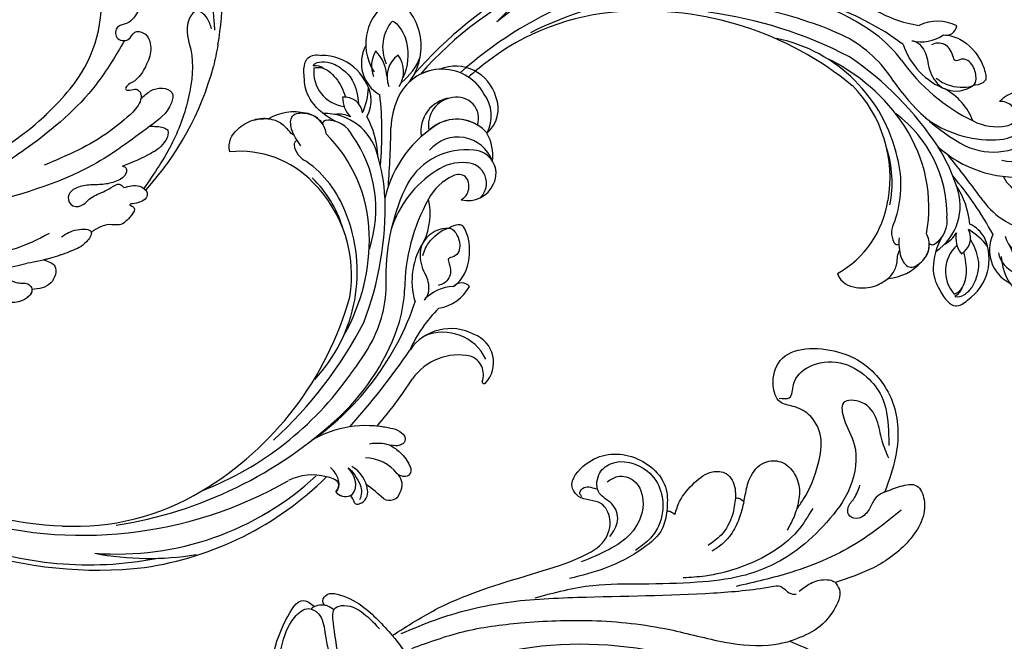
# Model space of a CAD drawing. Units: millimetres. Extents: x 301 to 2821, y 149 to 1931.
# Drawn here: x 2472 to 2494, y 832 to 846 of the extents above; entities that cross this region are included whole.
import ezdxf

# ---------------------------------------------------------------- set-up
doc = ezdxf.new("R2010")
doc.units = ezdxf.units.MM
doc.linetypes.add('HIDDEN', pattern=[9.525, 6.35, -3.175])
doc.layers.add('H-06.木作(細線)', color=8, linetype='Continuous')
doc.layers.add('H-08.木作(細線)', color=8, linetype='Continuous')

# ---------------------------------------------------------------- blocks, each defined once
blk = doc.blocks.new('SE-21050L-d')
at = {"layer": 'H-08.木作(細線)'}
blk.add_open_spline([(57.72, -6.07), (42.07, 0.34), (9.19, 7.23), (-32.83, -4.11), (-49.9, -27.06), (-54.53, -40.22), (-53.11, -49.61), (-49.07, -52.1), (-44.82, -50.35), (-43.55, -48.01), (-43.56, -46.83), (-43.74, -46.52)], degree=3, knots=[0, 0, 0, 0, 50.577913, 100.717039, 118.919781, 134.305756, 140.021377, 144.555856, 148.761913, 151.034957, 152.179314, 152.179314, 152.179314, 152.179314], dxfattribs=at)
blk = doc.blocks.new('SE-21128L-d')
at = {"layer": 'H-08.木作(細線)'}
for centre, radius, start, end in [((32.09, -5.67), 58.52, 136.2493, 156.8629), ((28.07, -6.75), 61.68, 141.4216, 166.2728), ((21.52, -2.91), 53.41, 138.5015, 170.6126), ((34.3, -6.67), 62.27, 142.5314, 189.4297), ((12.03, 2.8), 36.75, 156.7063, 190.9394), ((9.18, -8.04), 42.66, 148.6698, 169.1674), ((12.78, -4.2), 44.04, 155.3886, 202.5209), ((37.57, -2.96), 63.26, 168.4788, 202.8539), ((15.95, -2.32), 48.87, 167.9467, 204.3102), ((24.5, 4.92), 49.4, 190.6098, 234.0539), ((25.25, -3.22), 49.32, 181.1127, 214.5106), ((-35, -17.78), 7.93, 323.9868, 6.5215), ((38.2, 6.93), 63.48, 202.049, 222.2705), ((-30.58, -24.75), 1.87, 108.9272, 183.2181), ((-29.77, -22.3), 1.57, 205.4959, 259.5447), ((-31.03, -21.36), 2.67, 291.4934, 336.308), ((-38.54, -25.09), 16.12, 326.9464, 10.0056), ((17.4, -11.75), 41.43, 194.7402, 231.214), ((-33.48, -25.61), 0.623, 110.0615, 193.1909), ((-33.43, -22.29), 2.75, 264.5581, 290.9439), ((-32.22, -25.72), 1.87, 181.2174, 259.582), ((-31.49, -22.92), 4.75, 257.0672, 309.8909), ((6.84, -15.37), 23.55, 206.4969, 272.1637), ((7.43, -21.86), 15.31, 293.4596, 345.1774), ((-49.04, -1.06), 31.76, 297.0464, 303.0808), ((-31.49, -22.92), 4.75, 257.0672, 267.42), ((9.99, -14.59), 33.32, 202.8494, 231.9048), ((-33.59, -30.69), 1.68, 126.8031, 234.1035), ((-33.71, -26.67), 6.21, 287.7208, 338.6274), ((79.03, 25.69), 115.23, 207.9658, 215.2491), ((-32.85, -28.98), 6.77, 323.8778, 349.3879), ((18.39, -29.96), 7.12, 335.1843, 351.6322), ((-32.8, -30.45), 2.39, 221.9393, 288.7031), ((-38.54, -25.09), 16.12, 326.9464, 333.8162), ((32.03, -1.22), 64.09, 208.9183, 216.8589), ((15.15, -12.35), 35.86, 211.6331, 221.2835), ((12.62, -13.74), 28.9, 220.0831, 251.4946), ((-31.58, -33.23), 0.686, 109.9576, 131.6026), ((17.49, -34.28), 7.48, 326.2061, 10.2616), ((5.31, -18.1), 19.61, 239.9816, 294.7786), ((19.2, -38.43), 3.33, 78.8473, 135.1352), ((19.73, -35.74), 0.588, 350.3315, 78.7475), ((2.09, -23.19), 18.91, 222.7144, 252.4279), ((23.4, 1.11), 48.94, 228.8977, 251.2833), ((6.78, -20.66), 17.07, 266.6321, 296.0005), ((7.63, -22.48), 16.42, 270.3192, 304.1202), ((20.68, -36.96), 3.37, 281.1606, 333.8451), ((-26.23, -44.45), 8.46, 327.3589, 34.4901), ((-21.16, -45.1), 7.44, 311.723, 35.1308), ((-28.28, -54.71), 19.17, 23.5125, 46.4637), ((2.95, -21.69), 23.42, 234.7418, 246.7229), ((-14.19, -70.55), 31.19, 43.2349, 70.1762), ((13.14, -25.51), 19.02, 231.3497, 285.0332), ((10.51, -20.09), 22.2, 251.441, 294.8102), ((14.98, -38.24), 8.22, 264.0305, 340.9755), ((17.64, -39.71), 4.19, 275.8688, 341.2004), ((18.79, -40.29), 2.93, 319.8218, 348.0194), ((21.05, -40.81), 0.614, 336.2621, 62.9315), ((21.05, -40.81), 0.614, 352.1137, 62.9315), ((18, -41.64), 4.1, 313.5122, 347.7511), ((27.28, -46.6), 5.19, 62.8074, 152.7477), ((-21.01, -43.91), 7.16, 275.6065, 2.0556), ((-9.2, -54.84), 10.82, 35.7385, 86.534), ((-16.18, -69.51), 28.1, 40.4498, 69.4266), ((22.56, -48.28), 4.06, 68.7058, 115.2616), ((23.95, -41.11), 7.52, 259.5251, 339.9413), ((-14.18, -48.23), 6.11, 340.8701, 27.2423), ((-7.23, -57.37), 16.41, 12.4886, 51.7554), ((-2.03, -59.95), 17.63, 9.9015, 56.5313), ((15.77, -19.18), 27.28, 252.7837, 266.538), ((21.42, -43.88), 2.68, 256.9426, 346.7891), ((-4.35, -48.27), 6.46, 169.2797, 221.1258), ((75.6, 99.97), 160.67, 245.5685, 248.6911), ((35.15, 0.85), 52.29, 244.3077, 255.9412), ((18.06, -33.71), 13.35, 252.0157, 278.6968), ((23.65, -44.07), 4.56, 218.423, 256.5059), ((27.99, -39.27), 10.18, 225.2194, 246.8935), ((6.35, -41.88), 9.47, 223.755, 263.041), ((-3.96, -51.01), 4.32, 336.9905, 35.0763), ((25.98, -54.07), 5.49, 41.5138, 130.0752), ((-23.36, -49.63), 0.328, 75.8515, 194.8219), ((-19.63, -47.7), 4.52, 206.4858, 319.2093), ((-21.33, -47.17), 2.9, 227.6924, 320.4574), ((-9.86, -51), 1.65, 292.7612, 27.7967), ((0.66, -55.64), 10.18, 333.1865, 39.3494), ((13.12, -60.11), 11.17, 45.5909, 68.5095), ((25.51, -54.08), 4.13, 37.0489, 92.2777), ((27.69, -57.65), 7.6, 3.9355, 103.2209), ((-0.71, -56.59), 7.95, 4.559, 41.9876), ((23.29, -55.45), 3.87, 14.3347, 92.1803), ((26.39, -45.91), 6.17, 253.9039, 293.005), ((16.01, -57.44), 7.24, 279.1767, 47.1292), ((25.85, -50.63), 4.04, 215.9954, 287.209), ((26.94, -58.29), 5.92, 28.2199, 94.5572), ((7.23, -56.74), 5.53, 269.882, 29.8781), ((2.05, -55.58), 6.97, 334.7286, 14.6624), ((13.45, -58.45), 5, 347.0423, 79.093), ((32.21, -50.46), 9.67, 198.5809, 226.8814), ((6.89, -58.23), 4.21, 145.8147, 225.767), ((5.69, -55.48), 2.31, 189.553, 288.5928), ((5.34, -56.13), 1.88, 305.1729, 5.229), ((9.31, -57.31), 6.05, 308.6064, 23.1129), ((14.24, -59.01), 4.12, 346.6444, 81.1525), ((30.16, -49.86), 8.89, 213.2653, 305.1379), ((16.01, -57.44), 7.24, 342.0158, 21.9435), ((9.37, -57.35), 5.99, 290.3427, 4.0689), ((5.5, -57.39), 3.08, 204.3584, 337.653), ((6.51, -58.82), 3.53, 223.5441, 336.3316), ((15.08, -59.54), 3.2, 231.3583, 352.5067), ((16.65, -59.86), 6.25, 265.0047, 1.7206), ((6.51, -58.82), 3.53, 223.5441, 281.51), ((10.4, -56.05), 6.99, 242.9119, 278.6636), ((15.9, -61.36), 4.73, 199.7664, 272.4115), ((15.59, -59.24), 5.57, 221.9531, 286.4126)]:
    blk.add_arc(centre, radius, start, end, dxfattribs=at)
for points, knots in [([(-31.18, -22.98), (-31.58, -23.13), (-32.23, -23.64), (-32.65, -24.84), (-31.99, -25.81), (-30.97, -26.31), (-29.75, -26.37), (-28.85, -26.13), (-28.43, -25.96)], [0, 0, 0, 0, 1.366213, 2.987533, 4.378054, 5.447175, 7.26346, 8.934015, 8.934015, 8.934015, 8.934015]), ([(-31.18, -22.98), (-31.58, -23.13), (-32.23, -23.64), (-32.65, -24.84), (-31.99, -25.81), (-30.97, -26.31), (-29.75, -26.37), (-28.85, -26.13), (-28.43, -25.96)], [0, 0, 0, 0, 1.366213, 2.987533, 4.378054, 5.447175, 7.26346, 8.934015, 8.934015, 8.934015, 8.934015]), ([(-27.46, -23.5), (-27.65, -23.58), (-28.7, -23.95), (-29.75, -24.07), (-31, -23.52), (-31.18, -22.98)], [2.060653, 2.060653, 2.060653, 2.060653, 2.456163, 4.474985, 6.414312, 6.414312, 6.414312, 6.414312]), ([(-28.43, -25.96), (-29.08, -26.41), (-31.53, -27.02), (-32.91, -26.54), (-33.54, -25.9)], [0, 0, 0, 0, 3.39445, 6.126754, 6.126754, 6.126754, 6.126754]), ([(22.23, -25.77), (23.78, -25.96), (25.11, -27.72), (25.52, -29.88), (25.44, -30.9), (25.43, -31)], [0, 0, 0, 0, 3.58438, 6.488994, 6.815732, 6.815732, 6.815732, 6.815732]), ([(25.43, -31), (25.21, -32.26), (24.63, -33.62), (23.24, -34.86), (21.56, -35.27), (21.29, -35.67)], [7.314616, 7.314616, 7.314616, 7.314616, 9.914147, 11.95222, 13.967538, 13.967538, 13.967538, 13.967538]), ([(-27.38, -32.97), (-27.76, -33.35), (-28.75, -34.09), (-30.89, -34.86), (-32.5, -34.72), (-32.78, -33.69), (-32.38, -33.04), (-32.14, -32.79), (-32.04, -32.71)], [12.359722, 12.359722, 12.359722, 12.359722, 14.381611, 16.750055, 18.54022, 19.905936, 20.780325, 21.288515, 21.288515, 21.288515, 21.288515]), ([(-25.02, -33.89), (-25.32, -34.49), (-25.83, -35.15), (-27.17, -35.83), (-27.95, -35.11), (-27.96, -34.24), (-27.84, -33.83), (-27.38, -32.97)], [14.77232, 14.77232, 14.77232, 14.77232, 16.750055, 18.54022, 19.905936, 20.780325, 21.648608, 21.648608, 21.648608, 21.648608]), ([(19.38, -36.09), (19.87, -35.94), (20.72, -35.72), (22.46, -35.54), (24.49, -36.24), (23.82, -38.66), (22.25, -40.26), (20.46, -40.42), (19.83, -40.24)], [0, 0, 0, 0, 1.40565, 2.737475, 4.796392, 6.990312, 9.501873, 11.513346, 11.513346, 11.513346, 11.513346]), ([(21.03, -42.18), (24.53, -39.23), (29.19, -39.93), (31.88, -41.38), (31.42, -43.01), (31.02, -43.69)], [3.96508, 3.96508, 3.96508, 3.96508, 6.933261, 10.018436, 12.479004, 12.479004, 12.479004, 12.479004]), ([(30, -41.99), (30.34, -42.43), (30.14, -43.59), (29.31, -44.99), (27.85, -46.06), (25.58, -47.28), (22.31, -46.41)], [0, 0, 0, 0, 1.579199, 3.433519, 5.602486, 8.558933, 8.558933, 8.558933, 8.558933]), ([(29.65, -41.98), (29.64, -42.27), (29.19, -43.61), (27.1, -44.71), (25.1, -44.97), (23.89, -44.92)], [0, 0, 0, 0, 0.989292, 4.557485, 8.073355, 8.073355, 8.073355, 8.073355]), ([(-8.74, -45.43), (-8.66, -45.66), (-8.21, -46.48), (-6.34, -47.14), (-4.17, -46.74), (-2.04, -47.09), (-0.79, -48.03), (-0.42, -48.52)], [0, 0, 0, 0, 0.717464, 3.113372, 4.621134, 7.980319, 9.348619, 9.348619, 9.348619, 9.348619]), ([(-2.42, -47.56), (-1.8, -48.02), (-0.58, -49.1), (0.52, -52.64), (-0.74, -53.41), (-2.82, -53.62), (-4.48, -52.41), (-3.98, -50.82), (-5.71, -50.86), (-6.79, -50.43), (-7.53, -49.22), (-7.48, -48.53), (-7.44, -48.15)], [0, 0, 0, 0, 3.57539, 7.919977, 9.81026, 12.428103, 14.998323, 16.170485, 17.07721, 19.984793, 21.449257, 22.571723, 22.571723, 22.571723, 22.571723]), ([(-8.4, -50.23), (-8.19, -51.07), (-6.87, -53.29), (-3.8, -54.75), (-1.42, -54.96), (-0.2, -54.72), (0.17, -53.88), (0.18, -53.11), (0.03, -52.68)], [0, 0, 0, 0, 3.187505, 9.331637, 12.189151, 13.052074, 13.748347, 15.511278, 15.511278, 15.511278, 15.511278]), ([(32.15, -55.49), (31.95, -55.79), (30.25, -56.49), (27.7, -56.46), (25.09, -55.42), (23.61, -54)], [0, 0, 0, 0, 0.850695, 4.28384, 9.328482, 9.328482, 9.328482, 9.328482])]:
    blk.add_open_spline(points, degree=3, knots=knots, dxfattribs=at)
blk.add_open_spline([(29.11, -43.28), (29.44, -43.08), (29.86, -42.54), (30, -41.99)], degree=3, dxfattribs=at)
blk = doc.blocks.new('SE-21128L-d2')
at = {"layer": 'H-08.木作(細線)'}
for centre, radius, start, end in [((133270.16, 32325.71), 8.89, 159.5102, 251.3828), ((133263.24, 32321.35), 7.6, 1.4272, 100.7126), ((133280.19, 32321.92), 7.52, 124.7068, 205.123), ((133262.81, 32320.46), 5.92, 10.0909, 76.4283), ((133274.04, 32323.75), 5.19, 311.9004, 41.8407), ((133267.14, 32320.6), 5.49, 334.573, 63.1343), ((133288.43, 32317.39), 7.48, 94.3866, 138.442), ((133292.38, 32319.35), 7.12, 113.016, 129.4638), ((133274.92, 32323.06), 6.17, 171.6431, 210.7442), ((133267.25, 32320.15), 4.13, 12.3704, 67.5993), ((133302.99, 32310.8), 15.31, 119.4707, 171.1885), ((133285.03, 32319.8), 3.37, 130.803, 183.4875), ((133270.49, 32321.34), 4.04, 177.4391, 248.6527), ((133266.48, 32317.65), 3.87, 12.4679, 90.3134), ((133278.14, 32318.77), 2.68, 117.859, 207.7055), ((133273.6, 32318.75), 4.06, 349.3865, 35.9423), ((133285.23, 32313.96), 8.22, 123.6726, 200.6176), ((133269.05, 32327.54), 9.67, 237.7668, 266.0672), ((133280.95, 32326.28), 10.18, 217.7546, 239.4287), ((133277.4, 32320.88), 4.56, 208.1422, 246.2252), ((133281.18, 32316.03), 4.1, 116.8971, 151.1359), ((133283.14, 32316.17), 4.19, 123.4477, 188.7793), ((133282.29, 32317.13), 2.93, 116.6287, 144.8263), ((133281.21, 32319.18), 0.614, 41.7166, 128.386), ((133281.21, 32319.18), 0.614, 41.7166, 112.5344), ((133286.45, 32319.19), 0.588, 25.9006, 114.3166), ((133283.99, 32318), 3.33, 329.5129, 25.8008), ((133266.4, 32310.11), 7.24, 57.519, 185.4714), ((133266.4, 32310.11), 7.24, 82.7046, 122.6323), ((133317.95, 32343.36), 52.29, 208.707, 220.3405), ((133303.92, 32314.22), 22.2, 169.8379, 213.2071), ((133263.9, 32310.11), 6.25, 102.9275, 199.6434), ((133264.54, 32306.63), 11.17, 36.1387, 59.0572), ((133288.84, 32318.08), 13.35, 185.9514, 212.6325), ((133302.33, 32310.84), 16.42, 160.528, 194.3289), ((133298.01, 32315.4), 19.02, 179.6149, 233.2984), ((133403.62, 32407.56), 160.67, 215.957, 219.0796), ((133304.31, 32310.47), 17.07, 168.6476, 198.016), ((133307.16, 32309.7), 19.61, 169.8696, 224.6665), ((133264.6, 32308.67), 3.2, 112.1414, 233.2898), ((133265.33, 32307.99), 4.12, 23.4956, 118.0038), ((133266.06, 32307.37), 5, 25.5551, 117.6058), ((133303.47, 32319.54), 27.28, 198.1101, 211.8644), ((133264.76, 32309.25), 5.57, 178.2355, 242.695), ((133268.17, 32303.7), 5.99, 100.5793, 174.3054), ((133268.22, 32303.65), 6.05, 81.5353, 156.0417), ((133268.53, 32292.01), 17.63, 48.1168, 94.7466), ((133262.63, 32309.01), 4.73, 192.2366, 264.8818), ((133269.29, 32301.78), 5.53, 74.7701, 194.7662), ((133272.02, 32295.7), 10.18, 65.2987, 131.4616), ((133309.42, 32311.87), 23.55, 192.4844, 258.1512), ((133269.16, 32305.02), 6.99, 185.9845, 221.7362), ((133271.72, 32297.07), 6.97, 89.9857, 129.9195), ((133272.34, 32287.64), 16.41, 52.8927, 92.1595), ((133261.35, 32277.56), 31.19, 34.4719, 61.4132), ((133321.17, 32332.06), 48.94, 213.3648, 235.7505), ((133267.47, 32300.56), 3.53, 128.3165, 241.104), ((133269.1, 32299.95), 3.08, 126.9951, 260.2897), ((133270.36, 32300.11), 1.88, 99.4191, 159.4753), ((133271.44, 32294.14), 7.95, 62.6605, 100.0891), ((133283.9, 32304.69), 9.47, 201.6072, 240.8932), ((133262.86, 32275.9), 28.1, 35.2216, 64.1984), ((133309.54, 32317.87), 28.9, 213.1535, 244.565), ((133267.47, 32300.56), 3.53, 183.1382, 241.104), ((133270.9, 32300.61), 2.31, 176.0554, 275.0951), ((133267.94, 32301.08), 4.21, 238.8811, 318.8334), ((133277.67, 32292.41), 4.32, 69.5718, 127.6577), ((133275.28, 32286.37), 10.82, 18.1141, 68.9097), ((133303.05, 32305.3), 18.91, 212.2203, 241.9338), ((133324.58, 32334.09), 49.4, 230.5942, 274.0384), ((133310.89, 32340.64), 62.27, 275.2184, 311.4593), ((133317.76, 32329.23), 53.41, 294.0355, 319.0184), ((133312.39, 32334.59), 61.68, 298.3753, 319.1532), ((133312.42, 32338.75), 58.52, 307.7852, 311.0718), ((133304.29, 32306.5), 23.42, 217.9252, 229.9063), ((133325.68, 32321.48), 36.75, 273.7087, 307.9418), ((133323.06, 32347.85), 63.48, 242.3776, 262.5991), ((133282.94, 32283.23), 6.11, 77.4058, 123.778), ((133310.25, 32323), 41.43, 233.4341, 269.9079), ((133279.17, 32286.7), 1.65, 76.8515, 171.887), ((133309.38, 32315.11), 33.32, 232.7434, 261.7988), ((133310.24, 32320.67), 35.86, 243.3647, 253.015), ((133313.66, 32344.74), 63.26, 261.7942, 296.1693), ((133280.42, 32292.72), 6.46, 243.5223, 295.3684), ((133280.24, 32267.94), 19.17, 58.1844, 81.1357), ((133316.52, 32332.76), 49.32, 250.1376, 283.5354), ((133318.73, 32320.44), 44.04, 262.1272, 309.2596), ((133315.92, 32315.98), 42.66, 295.4807, 315.9783), ((133287.74, 32277.26), 7.44, 69.5174, 152.9252), ((133288.85, 32277.7), 7.16, 102.5925, 189.0416), ((133330.89, 32392.09), 115.23, 249.399, 256.6823), ((133284.83, 32278.08), 4.52, 145.4388, 258.1624), ((133289.64, 32272.52), 8.46, 70.158, 137.2893), ((133316.74, 32339.81), 64.09, 247.7892, 255.7299), ((133311.49, 32265.51), 16.12, 94.6426, 137.7017), ((133319.74, 32323.98), 48.87, 260.3379, 296.7014), ((133285.78, 32276.57), 2.9, 144.1907, 236.9557), ((133311.49, 32265.51), 16.12, 130.832, 137.7017), ((133317.67, 32270.78), 7.93, 98.1266, 140.6614), ((133306.29, 32270.03), 6.77, 115.2602, 140.7703), ((133313.2, 32273.71), 2.67, 128.3401, 173.1548), ((133308.74, 32269.78), 6.21, 126.0208, 176.9274), ((133311.81, 32272.87), 4.75, 154.7572, 207.581), ((133283.91, 32273.98), 0.328, 269.8262, 28.7966), ((133309.8, 32273.3), 1.87, 281.43, 355.7209), ((133311.97, 32274.7), 1.57, 205.1034, 259.1522), ((133337.4, 32261.42), 31.76, 161.5674, 167.6017), ((133311.81, 32272.87), 4.75, 197.2281, 207.581), ((133312.91, 32271.16), 2.75, 173.7042, 200.09), ((133304.85, 32269.7), 2.39, 175.945, 242.7088), ((133301.86, 32270.18), 0.686, 333.0456, 354.6906), ((133309.29, 32271.46), 1.87, 205.0662, 283.4307), ((133309.7, 32270.27), 0.623, 271.4573, 354.5866), ((133304.82, 32268.88), 1.68, 230.5447, 337.845)]:
    blk.add_arc(centre, radius, start, end, dxfattribs=at)
for points, knots in [([(133279.89, 32318.82), (133281.86, 32322.95), (133280, 32327.28), (133277.92, 32329.52), (133276.47, 32328.66), (133275.91, 32328.1)], [3.96508, 3.96508, 3.96508, 3.96508, 6.933261, 10.018436, 12.479004, 12.479004, 12.479004, 12.479004]), ([(133277.8, 32327.55), (133277.29, 32327.76), (133276.23, 32327.27), (133275.08, 32326.12), (133274.41, 32324.43), (133273.81, 32321.93), (133275.47, 32318.99)], [0, 0, 0, 0, 1.579199, 3.433519, 5.602486, 8.558933, 8.558933, 8.558933, 8.558933]), ([(133264.2, 32326.21), (133263.96, 32325.94), (133263.72, 32324.12), (133264.39, 32321.66), (133266.05, 32319.4), (133267.8, 32318.33)], [0, 0, 0, 0, 0.850695, 4.28384, 9.328482, 9.328482, 9.328482, 9.328482]), ([(133277.9, 32327.21), (133277.63, 32327.13), (133276.45, 32326.35), (133275.91, 32324.05), (133276.16, 32322.05), (133276.51, 32320.89)], [0, 0, 0, 0, 0.989292, 4.557485, 8.073355, 8.073355, 8.073355, 8.073355]), ([(133295.46, 32324.13), (133294.89, 32325.58), (133292.85, 32326.43), (133290.65, 32326.28), (133289.69, 32325.94), (133289.6, 32325.9)], [0, 0, 0, 0, 3.58438, 6.488994, 6.815732, 6.815732, 6.815732, 6.815732]), ([(133289.6, 32325.9), (133288.43, 32325.36), (133287.26, 32324.47), (133286.41, 32322.81), (133286.44, 32321.07), (133286.12, 32320.72)], [7.314616, 7.314616, 7.314616, 7.314616, 9.914147, 11.95222, 13.967538, 13.967538, 13.967538, 13.967538]), ([(133286.2, 32318.77), (133286.23, 32319.27), (133286.22, 32320.15), (133285.95, 32321.88), (133284.76, 32323.67), (133282.59, 32322.41), (133281.44, 32320.48), (133281.74, 32318.71), (133282.07, 32318.14)], [0, 0, 0, 0, 1.40565, 2.737475, 4.796392, 6.990312, 9.501873, 11.513346, 11.513346, 11.513346, 11.513346]), ([(133284.27, 32289.19), (133284.03, 32289.21), (133283.12, 32289.44), (133282.01, 32291.08), (133281.85, 32293.29), (133280.98, 32295.26), (133279.75, 32296.22), (133279.18, 32296.46)], [0, 0, 0, 0, 0.717464, 3.113372, 4.621134, 7.980319, 9.348619, 9.348619, 9.348619, 9.348619]), ([(133279.54, 32288.31), (133278.68, 32288.3), (133276.2, 32289.01), (133274.01, 32291.62), (133273.2, 32293.87), (133273.13, 32295.1), (133273.85, 32295.68), (133274.59, 32295.88), (133275.05, 32295.85)], [0, 0, 0, 0, 3.187505, 9.331637, 12.189151, 13.052074, 13.748347, 15.511278, 15.511278, 15.511278, 15.511278]), ([(133280.62, 32294.77), (133280.02, 32295.25), (133278.67, 32296.16), (133274.96, 32296.33), (133274.53, 32294.92), (133274.86, 32292.85), (133276.44, 32291.55), (133277.86, 32292.44), (133278.25, 32290.75), (133278.94, 32289.82), (133280.3, 32289.41), (133280.96, 32289.63), (133281.32, 32289.77)], [0, 0, 0, 0, 3.57539, 7.919977, 9.81026, 12.428103, 14.998323, 16.170485, 17.07721, 19.984793, 21.449257, 22.571723, 22.571723, 22.571723, 22.571723]), ([(133299.56, 32276.36), (133299.05, 32275.92), (133298.54, 32275.26), (133298.22, 32273.79), (133299.12, 32273.22), (133299.96, 32273.43), (133300.33, 32273.65), (133301.05, 32274.31)], [14.77232, 14.77232, 14.77232, 14.77232, 16.750055, 18.54022, 19.905936, 20.780325, 21.648608, 21.648608, 21.648608, 21.648608]), ([(133310.23, 32276.63), (133310.2, 32276.43), (133310.11, 32275.31), (133310.26, 32274.27), (133311.11, 32273.19), (133311.67, 32273.16)], [2.060653, 2.060653, 2.060653, 2.060653, 2.456163, 4.474985, 6.414312, 6.414312, 6.414312, 6.414312]), ([(133301.05, 32274.31), (133300.77, 32273.85), (133300.31, 32272.7), (133300.1, 32270.43), (133300.65, 32268.92), (133301.71, 32268.9), (133302.24, 32269.46), (133302.42, 32269.75), (133302.47, 32269.87)], [12.359722, 12.359722, 12.359722, 12.359722, 14.381611, 16.750055, 18.54022, 19.905936, 20.780325, 21.288515, 21.288515, 21.288515, 21.288515]), ([(133308.09, 32275.06), (133307.82, 32274.32), (133307.85, 32271.8), (133308.66, 32270.58), (133309.44, 32270.14)], [0, 0, 0, 0, 3.39445, 6.126754, 6.126754, 6.126754, 6.126754]), ([(133311.67, 32273.16), (133311.62, 32272.73), (133311.29, 32271.98), (133310.24, 32271.27), (133309.14, 32271.66), (133308.39, 32272.52), (133308.03, 32273.68), (133308.04, 32274.62), (133308.09, 32275.06)], [0, 0, 0, 0, 1.366213, 2.987533, 4.378054, 5.447175, 7.26346, 8.934015, 8.934015, 8.934015, 8.934015]), ([(133311.67, 32273.16), (133311.62, 32272.73), (133311.29, 32271.98), (133310.24, 32271.27), (133309.14, 32271.66), (133308.39, 32272.52), (133308.03, 32273.68), (133308.04, 32274.62), (133308.09, 32275.06)], [0, 0, 0, 0, 1.366213, 2.987533, 4.378054, 5.447175, 7.26346, 8.934015, 8.934015, 8.934015, 8.934015])]:
    blk.add_open_spline(points, degree=3, knots=knots, dxfattribs=at)
blk.add_open_spline([(133276.78, 32326.35), (133276.89, 32326.72), (133277.31, 32327.27), (133277.8, 32327.55)], degree=3, dxfattribs=at)
blk = doc.blocks.new('SE-21057L-d2')
at = {"layer": 'H-08.木作(細線)', "ltscale": 0.2}
blk.add_arc((133444.24, 32212.98), 112.9, 92.4318, 103.8834, dxfattribs=at)
at = {"layer": 'H-08.木作(細線)'}
for centre, radius, start, end in [((133432.57, 32281.32), 44.96, 137.6529, 164.8809), ((133426.27, 32283.41), 20.27, 140.1553, 184.5117), ((133429.6, 32282.37), 41.77, 169.747, 191.9538)]:
    blk.add_arc(centre, radius, start, end, dxfattribs=at)
at = {"layer": 'H-08.木作(細線)', "ltscale": 0.2}
for points, knots in [([(133421.9, 32325.14), (133421.28, 32325), (133420.12, 32324.74), (133418.61, 32325.77), (133417.04, 32325.36), (133416.06, 32326.78), (133417.69, 32328.42), (133419.12, 32328.47), (133419.93, 32328.5)], [0, 0, 0, 0, 1.803774, 3.418673, 5.137412, 5.924588, 7.848086, 10.294632, 10.294632, 10.294632, 10.294632]), ([(133421.9, 32325.14), (133421.28, 32325), (133420.12, 32324.74), (133418.61, 32325.77), (133417.04, 32325.36), (133416.06, 32326.78), (133417.69, 32328.42), (133419.12, 32328.47), (133419.93, 32328.5)], [0, 0, 0, 0, 1.803774, 3.418673, 5.137412, 5.924588, 7.848086, 10.294632, 10.294632, 10.294632, 10.294632]), ([(133416.42, 32326.51), (133416.37, 32327.09), (133417.72, 32328.42), (133419.12, 32328.47), (133419.93, 32328.5)], [6.016022, 6.016022, 6.016022, 6.016022, 7.848086, 10.294632, 10.294632, 10.294632, 10.294632]), ([(133414.66, 32322.08), (133413.96, 32322.3), (133412.32, 32322.81), (133413.4, 32326.21), (133415.37, 32326.4), (133416.43, 32326.51)], [0, 0, 0, 0, 1.937298, 4.498703, 7.518417, 7.518417, 7.518417, 7.518417]), ([(133414.66, 32322.08), (133413.96, 32322.3), (133412.32, 32322.81), (133413.4, 32326.21), (133415.37, 32326.4), (133416.43, 32326.51)], [0, 0, 0, 0, 1.937298, 4.498703, 7.518417, 7.518417, 7.518417, 7.518417]), ([(133414.66, 32322.08), (133413.96, 32322.3), (133412.32, 32322.81), (133413.4, 32326.21), (133415.37, 32326.4), (133416.43, 32326.51)], [0, 0, 0, 0, 1.937298, 4.498703, 7.518417, 7.518417, 7.518417, 7.518417]), ([(133411.97, 32318.61), (133411.31, 32318.17), (133410.1, 32317.36), (133406.86, 32317.43), (133408.48, 32319.91), (133410.54, 32320.77), (133413.59, 32321.91), (133415.86, 32322.34), (133417.15, 32322.58)], [0, 0, 0, 0, 2.586716, 4.706074, 6.345184, 8.953434, 11.940563, 15.89466, 15.89466, 15.89466, 15.89466]), ([(133407.53, 32317.89), (133407.4, 32318.26), (133408.48, 32319.91), (133410.54, 32320.77), (133412.78, 32321.61), (133414.2, 32321.97), (133414.66, 32322.08)], [4.706074, 4.706074, 4.706074, 4.706074, 6.345184, 8.953434, 11.940563, 13.351389, 13.351389, 13.351389, 13.351389]), ([(133407.53, 32317.89), (133407.4, 32318.26), (133408.48, 32319.91), (133410.54, 32320.77), (133412.78, 32321.61), (133414.2, 32321.97), (133414.66, 32322.08)], [4.706074, 4.706074, 4.706074, 4.706074, 6.345184, 8.953434, 11.940563, 13.351389, 13.351389, 13.351389, 13.351389]), ([(133413.83, 32318.11), (133415.46, 32318.95), (133419.39, 32320.97), (133423.8, 32321.4), (133426.38, 32321.64)], [0, 0, 0, 0, 5.461941, 13.140224, 13.140224, 13.140224, 13.140224]), ([(133402.63, 32311.22), (133401.85, 32310.99), (133400.58, 32310.61), (133398.66, 32311.96), (133399.73, 32313.67), (133402.43, 32313.63), (133400.66, 32314.26), (133401.8, 32315.85), (133402.96, 32317.04), (133405.36, 32316.55), (133406.66, 32317.36), (133407.53, 32317.89)], [0, 0, 0, 0, 2.369038, 3.85901, 5.576332, 7.228904, 7.956463, 9.162657, 11.495738, 12.975185, 15.908354, 15.908354, 15.908354, 15.908354]), ([(133402.63, 32311.22), (133401.85, 32310.99), (133400.58, 32310.61), (133398.66, 32311.96), (133399.73, 32313.67), (133402.43, 32313.63), (133400.66, 32314.26), (133401.8, 32315.85), (133402.96, 32317.04), (133405.36, 32316.55), (133406.66, 32317.36), (133407.53, 32317.89)], [0, 0, 0, 0, 2.369038, 3.85901, 5.576332, 7.228904, 7.956463, 9.162657, 11.495738, 12.975185, 15.908354, 15.908354, 15.908354, 15.908354]), ([(133399.34, 32311.6), (133399.24, 32311.72), (133398.89, 32312.32), (133399.73, 32313.67), (133402.43, 32313.63), (133400.66, 32314.26), (133401.8, 32315.85), (133402.96, 32317.04), (133405.36, 32316.55), (133406.66, 32317.36), (133407.53, 32317.89)], [3.399189, 3.399189, 3.399189, 3.399189, 3.85901, 5.576332, 7.228904, 7.956463, 9.162657, 11.495738, 12.975185, 15.908354, 15.908354, 15.908354, 15.908354]), ([(133398.72, 32302), (133401.49, 32304.08), (133409.25, 32309.88), (133418.67, 32312.41), (133424.72, 32314.04)], [0, 0, 0, 0, 10.309592, 28.865712, 28.865712, 28.865712, 28.865712]), ([(133402.79, 32308), (133402.61, 32308.06), (133402.22, 32308.19), (133402.18, 32309.47), (133403.8, 32310.38), (133405.78, 32310.83), (133407.89, 32310.75), (133409.72, 32311.11), (133411.16, 32312.17), (133410.85, 32314.07), (133408.77, 32314.17), (133407.61, 32312.46), (133405.67, 32311.96), (133404.38, 32311.12), (133403.44, 32310.57), (133402.86, 32310.91), (133402.68, 32311.14), (133402.63, 32311.22)], [0, 0, 0, 0, 0.520051, 1.120469, 3.226495, 5.255914, 7.387401, 9.457259, 10.826585, 12.288587, 13.896374, 15.653843, 18.134749, 19.547152, 20.456233, 21.068288, 21.344549, 21.344549, 21.344549, 21.344549]), ([(133402.79, 32308), (133402.61, 32308.06), (133402.22, 32308.19), (133402.18, 32309.47), (133403.8, 32310.38), (133405.78, 32310.83), (133407.89, 32310.75), (133409.72, 32311.11), (133411.16, 32312.17), (133410.85, 32314.07), (133408.77, 32314.17), (133407.61, 32312.46), (133405.67, 32311.96), (133404.38, 32311.12), (133403.44, 32310.57), (133402.86, 32310.91), (133402.68, 32311.14), (133402.63, 32311.22)], [0, 0, 0, 0, 0.520051, 1.120469, 3.226495, 5.255914, 7.387401, 9.457259, 10.826585, 12.288587, 13.896374, 15.653843, 18.134749, 19.547152, 20.456233, 21.068288, 21.344549, 21.344549, 21.344549, 21.344549]), ([(133389.45, 32287.41), (133389.61, 32286.86), (133389.92, 32285.72), (133391.8, 32284.09), (133393.71, 32287.11), (133391.93, 32291.35), (133392.64, 32297.74), (133395.16, 32304.85), (133398.06, 32309.09), (133399.61, 32311.35)], [0, 0, 0, 0, 1.769819, 3.657891, 5.578241, 9.883903, 17.060598, 24.20196, 32.400352, 32.400352, 32.400352, 32.400352]), ([(133402.52, 32289.14), (133403.86, 32291.41), (133407.57, 32297.68), (133415.63, 32304.45), (133422.07, 32308.62), (133424.64, 32310.28)], [0, 0, 0, 0, 7.880974, 21.762477, 30.938586, 30.938586, 30.938586, 30.938586]), ([(133425.68, 32308.47), (133421.83, 32306.07), (133417.78, 32303.53), (133414.35, 32300.33), (133414.18, 32300.16)], [0, 0, 0, 0, 13.489405, 14.201587, 14.201587, 14.201587, 14.201587]), ([(133398.72, 32302), (133398.39, 32302.01), (133397.51, 32302.02), (133395.59, 32302.32), (133396.48, 32304.83), (133399.01, 32306.47), (133401.42, 32307.45), (133402.9, 32308.05)], [0, 0, 0, 0, 1.036425, 2.79742, 4.292034, 7.281334, 12.029055, 12.029055, 12.029055, 12.029055]), ([(133398.72, 32302), (133398.39, 32302.01), (133397.51, 32302.02), (133395.59, 32302.32), (133396.48, 32304.83), (133399.01, 32306.47), (133401.42, 32307.45), (133402.9, 32308.05)], [0, 0, 0, 0, 1.036425, 2.79742, 4.292034, 7.281334, 12.029055, 12.029055, 12.029055, 12.029055]), ([(133401.27, 32299.91), (133402.41, 32300.91), (133406.33, 32304.34), (133411.16, 32306.4), (133414.57, 32307.86)], [0, 0, 0, 0, 4.548754, 15.572857, 15.572857, 15.572857, 15.572857]), ([(133400.06, 32297.85), (133399.6, 32297.43), (133398.68, 32296.6), (133396.98, 32296.08), (133395.03, 32296.73), (133395.68, 32299.83), (133397.42, 32301.07), (133398.72, 32302)], [0, 0, 0, 0, 1.857905, 3.663826, 5.24978, 6.804972, 11.571822, 11.571822, 11.571822, 11.571822]), ([(133400.06, 32297.85), (133399.6, 32297.43), (133398.68, 32296.6), (133396.98, 32296.08), (133395.03, 32296.73), (133395.68, 32299.83), (133397.42, 32301.07), (133398.72, 32302)], [0, 0, 0, 0, 1.857905, 3.663826, 5.24978, 6.804972, 11.571822, 11.571822, 11.571822, 11.571822]), ([(133398.94, 32280.92), (133399.22, 32282.14), (133399.81, 32283.44), (133400.67, 32285.26), (133401.99, 32286.74), (133403.83, 32286.79), (133404.09, 32289.06), (133401.75, 32289.39), (133401.21, 32287.61), (133399.06, 32287.95), (133398.31, 32290.33), (133399.19, 32292.96), (133400.56, 32295.18), (133402.04, 32295.71), (133402.55, 32296.56), (133401.52, 32296.64), (133400.89, 32296.31), (133400.06, 32296.82), (133399.92, 32298.33), (133400.7, 32299.24), (133401.27, 32299.91)], [8.031535, 8.031535, 8.031535, 8.031535, 9.89843, 12.342866, 14.085491, 15.54011, 17.108663, 18.840821, 20.305528, 21.619828, 24.047614, 26.61072, 30.068559, 31.001598, 31.560268, 32.196685, 33.150987, 33.77596, 34.739365, 37.230525, 37.230525, 37.230525, 37.230525]), ([(133393.77, 32275.75), (133393.79, 32275.42), (133393.84, 32274.78), (133392.75, 32273.68), (133390.2, 32276.06), (133389.48, 32280.72), (133389.18, 32285.03), (133389, 32287.61)], [0, 0, 0, 0, 0.951912, 1.901208, 3.795634, 8.949485, 16.632269, 16.632269, 16.632269, 16.632269]), ([(133393.77, 32275.75), (133393.79, 32275.42), (133393.84, 32274.78), (133392.75, 32273.68), (133390.2, 32276.06), (133389.48, 32280.72), (133389.18, 32285.03), (133389, 32287.61)], [0, 0, 0, 0, 0.951912, 1.901208, 3.795634, 8.949485, 16.632269, 16.632269, 16.632269, 16.632269])]:
    blk.add_open_spline(points, degree=3, knots=knots, dxfattribs=at)
for points in [[(133414.18, 32300.16), (133412.94, 32298.99), (133411.79, 32297.73), (133410.71, 32296.39)], [(133388.5, 32289.8), (133388.71, 32290.94), (133388.93, 32292.02), (133389.17, 32293.04)]]:
    blk.add_open_spline(points, degree=3, dxfattribs=at)
blk = doc.blocks.new('SE-21064L-1.2-d')
at = {"layer": 'H-08.木作(細線)'}
for points in [[(9626.42, 102.99), (9627.45, 104.39), (9629.87, 109.7), (9630.36, 113.87), (9628.66, 117.16), (9626.35, 118.44), (9624.46, 119.16), (9623.49, 121.68), (9624.67, 125.37), (9633.32, 126.41), (9637.81, 123.96), (9641.51, 118.02), (9641.51, 110.37), (9639.75, 105.16)], [(9624.33, 119.76), (9625.86, 119.76), (9626.57, 121.71), (9628.97, 124.31), (9633.64, 124.75), (9637.59, 122.47), (9639.7, 119.55), (9640.57, 114.4), (9640.57, 112.12)], [(9640.49, 110.18), (9639.59, 112.84), (9638.89, 115.94), (9636.68, 118.7), (9633.97, 118.7), (9633.97, 116.29), (9635.38, 112.44), (9634.52, 105.98), (9630.83, 100.87), (9626.24, 96.86), (9617.84, 93.24), (9611.12, 92.51), (9602.84, 92.51), (9595.46, 92.51), (9586.68, 90.93)], [(9565.1, 86.01), (9572.19, 89.92), (9587.26, 94.79), (9593.84, 96.9), (9597.43, 99.3), (9598.32, 102.43), (9597.07, 104.79), (9593.73, 105.98), (9592.84, 107.38), (9595.04, 110.81), (9598.37, 112.11), (9605.01, 109.8), (9606.93, 106.55), (9606.93, 103.38)], [(9598.24, 99.8), (9599.49, 102.14), (9598.69, 104.72), (9596.9, 106.32), (9596.9, 109.13), (9598.67, 110.71), (9604.19, 109.44), (9606.13, 106.29), (9606.27, 103.29), (9605.59, 101.12), (9604.11, 99.16), (9602, 97.6)], [(9618.53, 104.36), (9618.78, 105.39), (9619.53, 107.84), (9621.86, 110.16), (9624.28, 110.16), (9626.28, 108.26), (9626.92, 105.58), (9626.42, 102.99)], [(9598.08, 108.02), (9599.67, 108.76), (9602.12, 108.05), (9603.38, 104.56), (9601.35, 100.11), (9598.05, 97.85), (9593.82, 96.13)], [(9608.11, 102.79), (9608.89, 104.74), (9611.23, 107.48), (9613.95, 109.01), (9616.01, 108.67), (9617.27, 106.36), (9617.27, 104.99)], [(9594.25, 105.94), (9593.95, 106.37), (9594.39, 107.15), (9596.4, 107.01)], [(9639.75, 105.16), (9642.14, 105.92), (9644.52, 105.92), (9645.59, 103.81), (9643.12, 97.73), (9637.65, 93.84), (9631.86, 91.8)], [(9639.75, 105.16), (9638.54, 104.52), (9637.63, 103.19), (9636.52, 101.74), (9635.3, 101.3), (9634.17, 101.98), (9634.15, 102.96), (9635.1, 104.35), (9636.03, 106.31)], [(9617.27, 104.99), (9616.75, 102.47), (9614.95, 99.48), (9612.94, 97.98)], [(9618.53, 104.36), (9617.87, 102.24), (9616.6, 99.74), (9615.04, 98.11), (9613.47, 97.09)], [(9617.27, 104.99), (9617.95, 104.85), (9618.53, 104.36)], [(9606.93, 103.38), (9606.15, 100.72), (9603.23, 97.93), (9597.38, 95.08), (9591.98, 93.7)], [(9606.93, 103.38), (9607.46, 103.25), (9608.11, 102.79)], [(9628.83, 103.01), (9626.46, 99.75), (9622.18, 96.47), (9617.05, 94.36), (9612.35, 93.41), (9609.06, 93.23)], [(9642.1, 102.34), (9635.82, 97.92), (9625.25, 93.54), (9616.94, 91.71)], [(9626.42, 102.99), (9625.93, 101.78), (9624.9, 99.91)], [(9547, 76.32), (9547, 82.76), (9549.21, 88.87), (9552, 91.7), (9553.55, 90.76)], [(9555.04, 90.94), (9554.84, 91.57), (9555.52, 92.49), (9557.04, 92.49), (9560.67, 90.62), (9565.1, 86.01)], [(9631.86, 91.8), (9632.43, 90.73), (9631.49, 87.67), (9628.55, 84.76), (9624.74, 83.21)], [(9626.38, 90.66), (9628.13, 91.8), (9630.39, 92.28), (9631.45, 92.06), (9631.74, 91.89)], [(9554.08, 65.91), (9551.33, 68.99), (9549.16, 73.14), (9547.74, 79.38), (9548.41, 84.8), (9550.56, 89.26), (9552.67, 90.46), (9554.09, 89.69), (9555, 86.87), (9556.25, 79.93), (9559.78, 68.04), (9560.99, 65.26)], [(9553.55, 90.76), (9554.09, 90.94), (9555.04, 90.94)], [(9561.44, 66.13), (9559.68, 71.59), (9557.55, 79.73), (9556.32, 88.16), (9556.69, 90.44), (9558.01, 90.76), (9561.24, 89.17), (9563.23, 87.08)], [(9566.42, 86.27), (9571.72, 88.18), (9581.67, 90.35), (9593.08, 90.84), (9613.53, 90.84), (9622.31, 91.51), (9623.54, 91.51), (9625.37, 90.27), (9625.92, 90.27)], [(9567.97, 83.98), (9575.71, 86.23), (9584.43, 87.28), (9595.12, 87.28), (9606.78, 85.55), (9615, 83.4), (9622.4, 82.82), (9624.74, 83.21)], [(9565.1, 86.01), (9567.55, 82.23), (9568.76, 77.4)], [(9574.08, 81.17), (9583.21, 83.23), (9605.87, 82.06), (9621.77, 75.6), (9634.8, 65.03), (9645.07, 50.97), (9650.18, 37.54), (9650.8, 22.28), (9647.04, 8.82), (9643.38, 1.76), (9636.41, -5.84), (9627.56, -13.78)], [(9624.74, 83.21), (9633.12, 79.14), (9647.52, 68.93), (9659.81, 52.98), (9668.53, 34.63), (9670.09, 28.39), (9670.09, 16.95), (9668.81, 13.29)]]:
    blk.add_spline(points, degree=3, dxfattribs=at)
for points, knots in [([(9553.55, 90.76), (9553.44, 90.71), (9553.25, 90.61), (9553.1, 90.46), (9553.03, 90.39)], [0, 0, 0, 0, 0.2918503, 0.5341075, 0.5341075, 0.5341075, 0.5341075]), ([(9555.04, 90.94), (9555.2, 90.9), (9555.74, 90.77), (9556.17, 90.43), (9556.46, 90.16)], [0, 0, 0, 0, 0.406821, 1.374401, 1.374401, 1.374401, 1.374401])]:
    blk.add_open_spline(points, degree=3, knots=knots, dxfattribs=at)
blk = doc.blocks.new('AA-0008-03')
at = {"xscale": -1, "rotation": 349.4280815565145}
blk.add_blockref('SE-21050L-d', (26888.85, -37167.53), dxfattribs=at)
for name, p, rotation in [('SE-21128L-d', (26763.51, -37263.11), 110.3028347564032), ('SE-21064L-1.2-d', (17247.13, -37703.22), 1.865115794697969)]:
    blk.add_blockref(name, p, dxfattribs=dict(rotation=rotation))
at = {"layer": 'H-08.木作(細線)', "rotation": 179.9999999999991}
for name in ['SE-21057L-d2', 'SE-21128L-d2']:
    blk.add_blockref(name, (160166.67, -4927.48), dxfattribs=at)

msp = doc.modelspace()

# ---------------------------------------------------------------- linework, layer by layer
at = {"layer": 'H-06.木作(細線)', "color": 2, "linetype": 'HIDDEN'}
msp.add_ellipse((2461.125, 806.694), major_axis=(59.447, 58.785), ratio=0.961858, start_param=-14.137167, end_param=-7.853982, dxfattribs=at)

# ---------------------------------------------------------------- block references
at = {"layer": 'H-06.木作(細線)', "xscale": 0.1500790657116326, "yscale": 0.1500790657116326, "zscale": 0.1500790657116326}
msp.add_blockref('AA-0008-03', (-1542.168, 6430.978), dxfattribs=at)

doc.saveas('drawing.dxf')
